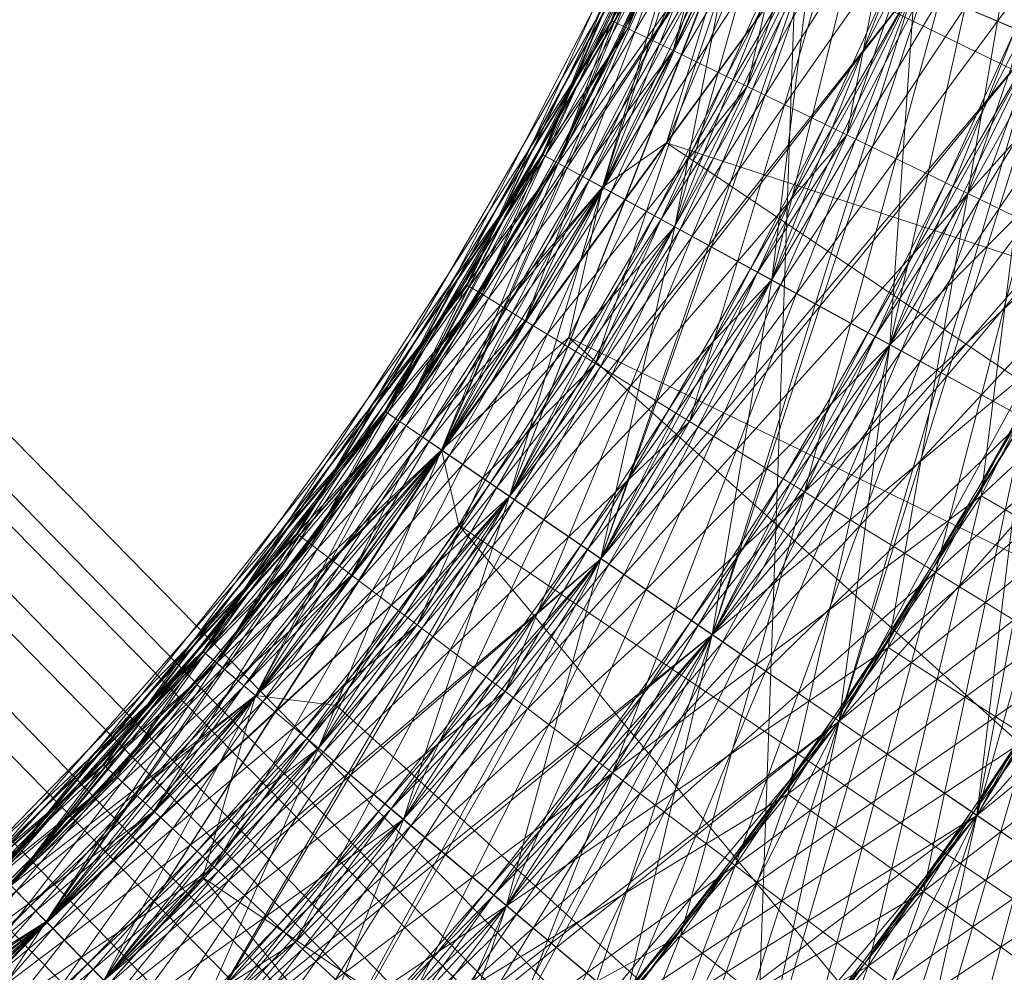
# Model space of a CAD drawing. Units: millimetres. Extents: x -142999 to -138472, y 4756 to 8600.
# Drawn here: x -141377 to -141365, y 7255 to 7267 of the extents above; entities that cross this region are included whole.
import ezdxf

# ---------------------------------------------------------------- set-up
doc = ezdxf.new("R2010")
doc.units = ezdxf.units.MM
for name, pattern in [('K5LT32774', [0]), ('K5LT32778', [0]), ('K5LT32780', [0])]:
    doc.linetypes.add(name, pattern=pattern)
doc.layers.get('0').update_dxf_attribs({"true_color": 0x5890e1})
doc.layers.add('31045-0', color=7, linetype='Continuous', true_color=0x32cd32)

# ---------------------------------------------------------------- blocks, each defined once
blk = doc.blocks.new('U12')
at = {"color": 41, "linetype": 'K5LT32778', "lineweight": 18, "true_color": 0xe4d699}
blk.add_line((-141366.688, 7294.877), (-141368.234, 7250.538), dxfattribs=at)
blk = doc.blocks.new('U80')
at = {"layer": '31045-0', "color": 252, "linetype": 'K5LT32780', "lineweight": 18, "true_color": 0x909090}
for p, q in [((-141310.986, 7193.315), (-141492.619, 7379.744)), ((-141309.984, 7193.397), (-141492.619, 7379.744)), ((-141312.012, 7193.031), (-141492.721, 7378.744)), ((-141310.986, 7193.315), (-141492.721, 7378.744)), ((-141313.002, 7192.531), (-141493.025, 7377.723)), ((-141312.012, 7193.031), (-141493.025, 7377.723)), ((-141313.889, 7191.825), (-141493.546, 7376.743)), ((-141313.002, 7192.531), (-141493.546, 7376.743)), ((-141313.889, 7191.825), (-141494.269, 7375.871)), ((-141313.889, 7191.825), (-141494.269, 7375.871)), ((-141313.889, 7191.825), (-141495.155, 7375.165))]:
    blk.add_line(p, q, dxfattribs=at)
blk = doc.blocks.new('U79')
at = {"layer": '31045-0'}
blk.add_blockref('U80', (0, 0), dxfattribs=at)
blk = doc.blocks.new('U82')
at = {"layer": '31045-0', "color": 8, "linetype": 'K5LT32774', "lineweight": 18, "true_color": 0x808080}
for p, q in [((-141369.893, 7267.257), (-141366.886, 7276.06)), ((-141369.893, 7267.257), (-141366.679, 7276.017)), ((-141369.702, 7267.164), (-141366.886, 7276.06)), ((-141369.702, 7267.164), (-141366.679, 7276.017)), ((-141369.702, 7267.164), (-141366.679, 7276.017)), ((-141369.139, 7266.891), (-141366.679, 7276.017)), ((-141369.702, 7267.164), (-141366.066, 7275.889)), ((-141369.139, 7266.891), (-141366.066, 7275.889)), ((-141369.139, 7266.891), (-141366.066, 7275.889)), ((-141368.225, 7266.447), (-141366.066, 7275.889)), ((-141369.139, 7266.891), (-141365.071, 7275.68)), ((-141368.225, 7266.447), (-141365.071, 7275.68)), ((-141368.225, 7266.447), (-141365.071, 7275.68)), ((-141366.994, 7265.85), (-141365.071, 7275.68)), ((-141368.225, 7266.447), (-141363.732, 7275.4)), ((-141366.994, 7265.85), (-141363.732, 7275.4)), ((-141366.994, 7265.85), (-141363.732, 7275.4)), ((-141365.495, 7265.122), (-141363.732, 7275.4)), ((-141366.994, 7265.85), (-141362.101, 7275.058)), ((-141365.495, 7265.122), (-141362.101, 7275.058)), ((-141365.495, 7265.122), (-141362.101, 7275.058)), ((-141365.495, 7265.122), (-141360.239, 7274.669)), ((-141370.748, 7265.599), (-141367.313, 7274.245)), ((-141370.748, 7265.599), (-141367.108, 7274.191)), ((-141370.562, 7265.498), (-141367.313, 7274.245)), ((-141370.562, 7265.498), (-141367.108, 7274.191)), ((-141370.562, 7265.498), (-141367.108, 7274.191)), ((-141370.013, 7265.197), (-141367.108, 7274.191)), ((-141370.562, 7265.498), (-141366.502, 7274.033)), ((-141370.013, 7265.197), (-141366.502, 7274.033)), ((-141370.013, 7265.197), (-141366.502, 7274.033)), ((-141369.122, 7264.709), (-141366.502, 7274.033)), ((-141370.013, 7265.197), (-141365.519, 7273.776)), ((-141369.122, 7264.709), (-141365.519, 7273.776)), ((-141369.122, 7264.709), (-141365.519, 7273.776)), ((-141367.922, 7264.052), (-141365.519, 7273.776)), ((-141369.122, 7264.709), (-141364.195, 7273.431)), ((-141367.922, 7264.052), (-141364.195, 7273.431)), ((-141367.922, 7264.052), (-141364.195, 7273.431)), ((-141366.46, 7263.251), (-141364.195, 7273.431)), ((-141367.922, 7264.052), (-141362.583, 7273.009)), ((-141366.46, 7263.251), (-141362.583, 7273.009)), ((-141366.46, 7263.251), (-141362.583, 7273.009)), ((-141366.46, 7263.251), (-141360.743, 7272.529)), ((-141371.684, 7263.986), (-141367.828, 7272.452)), ((-141371.684, 7263.986), (-141367.627, 7272.389)), ((-141371.503, 7263.875), (-141367.828, 7272.452)), ((-141371.503, 7263.875), (-141367.627, 7272.389)), ((-141371.503, 7263.875), (-141367.627, 7272.389)), ((-141370.97, 7263.548), (-141367.627, 7272.389)), ((-141371.503, 7263.875), (-141367.029, 7272.201)), ((-141370.97, 7263.548), (-141367.029, 7272.201)), ((-141370.97, 7263.548), (-141367.029, 7272.201)), ((-141370.103, 7263.017), (-141367.029, 7272.201)), ((-141370.97, 7263.548), (-141366.06, 7271.896)), ((-141370.103, 7263.017), (-141366.06, 7271.896)), ((-141370.103, 7263.017), (-141366.06, 7271.896)), ((-141368.937, 7262.302), (-141366.06, 7271.896)), ((-141370.103, 7263.017), (-141364.755, 7271.486)), ((-141368.937, 7262.302), (-141364.755, 7271.486)), ((-141368.937, 7262.302), (-141364.755, 7271.486)), ((-141367.516, 7261.43), (-141364.755, 7271.486)), ((-141368.937, 7262.302), (-141363.164, 7270.986)), ((-141367.516, 7261.43), (-141363.164, 7270.986)), ((-141367.516, 7261.43), (-141363.164, 7270.986)), ((-141365.895, 7260.436), (-141363.164, 7270.986)), ((-141372.697, 7262.42), (-141368.431, 7270.687)), ((-141372.523, 7262.301), (-141368.431, 7270.687)), ((-141372.697, 7262.42), (-141368.233, 7270.614)), ((-141372.523, 7262.301), (-141368.233, 7270.614)), ((-141372.523, 7262.301), (-141368.233, 7270.614)), ((-141372.006, 7261.948), (-141368.233, 7270.614)), ((-141372.523, 7262.301), (-141367.645, 7270.397)), ((-141372.006, 7261.948), (-141367.645, 7270.397)), ((-141372.006, 7261.948), (-141367.645, 7270.397)), ((-141371.166, 7261.375), (-141367.645, 7270.397)), ((-141367.516, 7261.43), (-141361.35, 7270.416)), ((-141372.006, 7261.948), (-141366.692, 7270.045)), ((-141371.166, 7261.375), (-141366.692, 7270.045)), ((-141371.166, 7261.375), (-141366.692, 7270.045)), ((-141370.036, 7260.603), (-141366.692, 7270.045)), ((-141371.166, 7261.375), (-141365.409, 7269.571)), ((-141370.036, 7260.603), (-141365.409, 7269.571)), ((-141370.036, 7260.603), (-141365.409, 7269.571)), ((-141368.66, 7259.663), (-141365.409, 7269.571)), ((-141365.495, 7265.122), (-141361.693, 7269.371)), ((-141373.786, 7260.906), (-141369.12, 7268.954)), ((-141373.618, 7260.778), (-141369.12, 7268.954)), ((-141369.12, 7268.954), (-141372.697, 7262.42)), ((-141369.12, 7268.954), (-141372.523, 7262.301)), ((-141370.036, 7260.603), (-141363.845, 7268.994)), ((-141368.66, 7259.663), (-141363.845, 7268.994)), ((-141368.66, 7259.663), (-141363.845, 7268.994)), ((-141367.089, 7258.591), (-141363.845, 7268.994)), ((-141373.786, 7260.906), (-141368.925, 7268.871)), ((-141373.618, 7260.778), (-141368.925, 7268.871)), ((-141373.618, 7260.778), (-141368.925, 7268.871)), ((-141373.119, 7260.4), (-141368.925, 7268.871)), ((-141368.925, 7268.871), (-141372.697, 7262.42)), ((-141368.925, 7268.871), (-141372.523, 7262.301)), ((-141368.925, 7268.871), (-141372.523, 7262.301)), ((-141368.925, 7268.871), (-141372.006, 7261.948)), ((-141373.618, 7260.778), (-141368.349, 7268.626)), ((-141373.119, 7260.4), (-141368.349, 7268.626)), ((-141373.119, 7260.4), (-141368.349, 7268.626)), ((-141368.349, 7268.626), (-141372.523, 7262.301)), ((-141372.309, 7259.787), (-141368.349, 7268.626)), ((-141368.349, 7268.626), (-141372.006, 7261.948)), ((-141368.349, 7268.626), (-141372.006, 7261.948)), ((-141368.349, 7268.626), (-141371.166, 7261.375)), ((-141368.66, 7259.663), (-141362.061, 7268.335)), ((-141373.119, 7260.4), (-141367.414, 7268.227)), ((-141372.309, 7259.787), (-141367.414, 7268.227)), ((-141372.309, 7259.787), (-141367.414, 7268.227)), ((-141367.414, 7268.227), (-141372.006, 7261.948)), ((-141371.218, 7258.961), (-141367.414, 7268.227)), ((-141367.414, 7268.227), (-141371.166, 7261.375)), ((-141367.414, 7268.227), (-141371.166, 7261.375)), ((-141367.414, 7268.227), (-141370.036, 7260.603)), ((-141372.309, 7259.787), (-141366.156, 7267.691)), ((-141371.218, 7258.961), (-141366.156, 7267.691)), ((-141371.218, 7258.961), (-141366.156, 7267.691)), ((-141366.156, 7267.691), (-141371.166, 7261.375)), ((-141366.156, 7267.691), (-141370.036, 7260.603)), ((-141366.156, 7267.691), (-141370.036, 7260.603)), ((-141369.889, 7257.954), (-141366.156, 7267.691)), ((-141366.156, 7267.691), (-141368.66, 7259.663)), ((-141364.622, 7267.038), (-141366.156, 7267.691)), ((-141366.156, 7267.691), (-141364.622, 7267.038)), ((-141364.622, 7267.038), (-141366.156, 7267.691)), ((-141366.156, 7267.691), (-141364.622, 7267.038)), ((-141374.949, 7259.447), (-141369.893, 7267.257)), ((-141374.787, 7259.311), (-141369.893, 7267.257)), ((-141369.702, 7267.164), (-141369.893, 7267.257)), ((-141369.893, 7267.257), (-141369.702, 7267.164)), ((-141366.46, 7263.251), (-141362.454, 7267.309)), ((-141374.949, 7259.447), (-141369.702, 7267.164)), ((-141374.787, 7259.311), (-141369.702, 7267.164)), ((-141374.787, 7259.311), (-141369.702, 7267.164)), ((-141374.307, 7258.909), (-141369.702, 7267.164)), ((-141369.139, 7266.891), (-141369.702, 7267.164)), ((-141369.702, 7267.164), (-141369.139, 7266.891)), ((-141371.218, 7258.961), (-141364.622, 7267.038)), ((-141364.622, 7267.038), (-141370.036, 7260.603)), ((-141369.889, 7257.954), (-141364.622, 7267.038)), ((-141369.889, 7257.954), (-141364.622, 7267.038)), ((-141364.622, 7267.038), (-141368.66, 7259.663)), ((-141364.622, 7267.038), (-141368.66, 7259.663)), ((-141368.373, 7256.806), (-141364.622, 7267.038)), ((-141364.622, 7267.038), (-141367.089, 7258.591)), ((-141365.331, 7261.38), (-141364.622, 7267.038)), ((-141374.787, 7259.311), (-141369.139, 7266.891)), ((-141374.307, 7258.909), (-141369.139, 7266.891)), ((-141374.307, 7258.909), (-141369.139, 7266.891)), ((-141373.527, 7258.257), (-141369.139, 7266.891)), ((-141368.225, 7266.447), (-141369.139, 7266.891)), ((-141369.139, 7266.891), (-141368.225, 7266.447)), ((-141374.307, 7258.909), (-141368.225, 7266.447)), ((-141373.527, 7258.257), (-141368.225, 7266.447)), ((-141373.527, 7258.257), (-141368.225, 7266.447)), ((-141372.479, 7257.378), (-141368.225, 7266.447)), ((-141366.994, 7265.85), (-141368.225, 7266.447)), ((-141368.225, 7266.447), (-141366.994, 7265.85)), ((-141369.889, 7257.954), (-141362.872, 7266.292)), ((-141362.873, 7266.292), (-141368.66, 7259.663)), ((-141362.873, 7266.292), (-141367.089, 7258.591)), ((-141362.873, 7266.292), (-141367.089, 7258.591)), ((-141362.873, 7266.292), (-141365.385, 7257.427)), ((-141365.331, 7261.38), (-141362.872, 7266.292)), ((-141362.872, 7266.292), (-141365.331, 7261.38)), ((-141373.527, 7258.257), (-141366.994, 7265.85)), ((-141372.479, 7257.378), (-141366.994, 7265.85)), ((-141372.479, 7257.378), (-141366.994, 7265.85)), ((-141371.201, 7256.308), (-141366.994, 7265.85)), ((-141365.495, 7265.122), (-141366.994, 7265.85)), ((-141366.994, 7265.85), (-141365.495, 7265.122)), ((-141376.181, 7258.047), (-141370.748, 7265.599)), ((-141376.026, 7257.904), (-141370.748, 7265.599)), ((-141370.562, 7265.498), (-141370.748, 7265.599)), ((-141370.748, 7265.599), (-141370.562, 7265.498)), ((-141376.181, 7258.047), (-141370.562, 7265.498)), ((-141376.026, 7257.904), (-141370.562, 7265.498)), ((-141376.026, 7257.904), (-141370.562, 7265.498)), ((-141375.566, 7257.479), (-141370.562, 7265.498)), ((-141370.013, 7265.197), (-141370.562, 7265.498)), ((-141370.562, 7265.498), (-141370.013, 7265.197)), ((-141360.974, 7265.484), (-141367.089, 7258.591)), ((-141360.974, 7265.484), (-141365.385, 7257.427)), ((-141360.974, 7265.484), (-141365.385, 7257.427)), ((-141365.331, 7261.38), (-141360.974, 7265.484)), ((-141367.516, 7261.43), (-141363.316, 7265.286)), ((-141365.895, 7260.436), (-141363.316, 7265.286)), ((-141365.895, 7260.436), (-141363.316, 7265.286)), ((-141376.026, 7257.904), (-141370.013, 7265.197)), ((-141375.566, 7257.479), (-141370.013, 7265.197)), ((-141375.566, 7257.479), (-141370.013, 7265.197)), ((-141374.82, 7256.788), (-141370.013, 7265.197)), ((-141369.122, 7264.709), (-141370.013, 7265.197)), ((-141370.013, 7265.197), (-141369.122, 7264.709)), ((-141372.479, 7257.378), (-141365.495, 7265.122)), ((-141371.201, 7256.308), (-141365.495, 7265.122)), ((-141371.201, 7256.308), (-141365.495, 7265.122)), ((-141369.743, 7255.087), (-141365.495, 7265.122)), ((-141366.481, 7259.506), (-141365.495, 7265.122)), ((-141365.495, 7265.122), (-141363.784, 7264.292)), ((-141365.495, 7265.122), (-141363.784, 7264.292)), ((-141375.566, 7257.479), (-141369.122, 7264.709)), ((-141374.82, 7256.788), (-141369.122, 7264.709)), ((-141374.82, 7256.788), (-141369.122, 7264.709)), ((-141373.816, 7255.86), (-141369.122, 7264.709)), ((-141367.922, 7264.052), (-141369.122, 7264.709)), ((-141369.122, 7264.709), (-141367.922, 7264.052)), ((-141359, 7264.642), (-141365.385, 7257.427)), ((-141365.895, 7260.436), (-141361.438, 7264.431)), ((-141371.201, 7256.308), (-141363.784, 7264.292)), ((-141366.481, 7259.506), (-141363.784, 7264.292)), ((-141363.784, 7264.292), (-141366.481, 7259.506)), ((-141377.481, 7256.709), (-141371.684, 7263.986)), ((-141377.333, 7256.558), (-141371.684, 7263.986)), ((-141374.82, 7256.788), (-141367.922, 7264.052)), ((-141373.816, 7255.86), (-141367.922, 7264.052)), ((-141373.816, 7255.86), (-141367.922, 7264.052)), ((-141372.592, 7254.728), (-141367.922, 7264.052)), ((-141371.503, 7263.875), (-141371.684, 7263.986)), ((-141371.684, 7263.986), (-141371.503, 7263.875)), ((-141366.46, 7263.251), (-141367.922, 7264.052)), ((-141367.922, 7264.052), (-141366.46, 7263.251)), ((-141377.481, 7256.709), (-141371.503, 7263.875)), ((-141377.333, 7256.558), (-141371.503, 7263.875)), ((-141377.333, 7256.558), (-141371.503, 7263.875)), ((-141376.895, 7256.111), (-141371.503, 7263.875)), ((-141370.97, 7263.548), (-141371.503, 7263.875)), ((-141371.503, 7263.875), (-141370.97, 7263.548)), ((-141377.333, 7256.558), (-141370.97, 7263.548)), ((-141376.895, 7256.111), (-141370.97, 7263.548)), ((-141376.895, 7256.111), (-141370.97, 7263.548)), ((-141376.183, 7255.385), (-141370.97, 7263.548)), ((-141370.103, 7263.017), (-141370.97, 7263.548)), ((-141370.97, 7263.548), (-141370.103, 7263.017)), ((-141366.481, 7259.506), (-141361.927, 7263.391)), ((-141373.816, 7255.86), (-141366.46, 7263.251)), ((-141372.592, 7254.728), (-141366.46, 7263.251)), ((-141372.592, 7254.728), (-141366.46, 7263.251)), ((-141371.196, 7253.437), (-141366.46, 7263.251)), ((-141368.66, 7259.663), (-141364.276, 7263.309)), ((-141367.72, 7257.691), (-141366.46, 7263.251)), ((-141367.089, 7258.591), (-141364.276, 7263.309)), ((-141367.089, 7258.591), (-141364.276, 7263.309)), ((-141366.46, 7263.251), (-141364.792, 7262.338)), ((-141366.46, 7263.251), (-141364.792, 7262.338)), ((-141365.385, 7257.427), (-141364.276, 7263.309)), ((-141376.895, 7256.111), (-141370.103, 7263.017)), ((-141376.183, 7255.385), (-141370.103, 7263.017)), ((-141376.183, 7255.385), (-141370.103, 7263.017)), ((-141375.225, 7254.408), (-141370.103, 7263.017)), ((-141368.937, 7262.302), (-141370.103, 7263.017)), ((-141370.103, 7263.017), (-141368.937, 7262.302)), ((-141378.844, 7255.437), (-141372.697, 7262.42)), ((-141378.704, 7255.279), (-141372.697, 7262.42)), ((-141372.697, 7262.42), (-141377.481, 7256.709)), ((-141372.697, 7262.42), (-141377.333, 7256.558)), ((-141372.523, 7262.301), (-141372.697, 7262.42)), ((-141372.697, 7262.42), (-141372.523, 7262.301)), ((-141372.523, 7262.301), (-141372.697, 7262.42)), ((-141372.697, 7262.42), (-141372.523, 7262.301)), ((-141367.089, 7258.591), (-141362.442, 7262.362)), ((-141365.385, 7257.427), (-141362.442, 7262.362)), ((-141365.385, 7257.427), (-141362.442, 7262.362)), ((-141378.844, 7255.437), (-141372.523, 7262.301)), ((-141378.704, 7255.279), (-141372.523, 7262.301)), ((-141378.704, 7255.279), (-141372.523, 7262.301)), ((-141378.288, 7254.811), (-141372.523, 7262.301)), ((-141372.523, 7262.301), (-141377.481, 7256.709)), ((-141372.523, 7262.301), (-141377.333, 7256.558)), ((-141372.523, 7262.301), (-141377.333, 7256.558)), ((-141372.523, 7262.301), (-141376.895, 7256.111)), ((-141376.183, 7255.385), (-141368.937, 7262.302)), ((-141375.225, 7254.408), (-141368.937, 7262.302)), ((-141375.225, 7254.408), (-141368.937, 7262.302)), ((-141374.059, 7253.218), (-141368.937, 7262.302)), ((-141372.592, 7254.728), (-141364.792, 7262.338)), ((-141372.006, 7261.948), (-141372.523, 7262.301)), ((-141372.523, 7262.301), (-141372.006, 7261.948)), ((-141372.006, 7261.948), (-141372.523, 7262.301)), ((-141372.523, 7262.301), (-141372.006, 7261.948)), ((-141367.516, 7261.43), (-141368.937, 7262.302)), ((-141368.937, 7262.302), (-141367.516, 7261.43)), ((-141367.72, 7257.691), (-141364.792, 7262.338)), ((-141364.792, 7262.338), (-141367.72, 7257.691)), ((-141366.045, 7256.485), (-141364.792, 7262.338)), ((-141378.704, 7255.279), (-141372.006, 7261.948)), ((-141378.288, 7254.811), (-141372.006, 7261.948)), ((-141378.288, 7254.811), (-141372.006, 7261.948)), ((-141377.613, 7254.051), (-141372.006, 7261.948)), ((-141372.006, 7261.948), (-141377.333, 7256.558)), ((-141372.006, 7261.948), (-141376.895, 7256.111)), ((-141372.006, 7261.948), (-141376.895, 7256.111)), ((-141372.006, 7261.948), (-141376.183, 7255.385)), ((-141371.166, 7261.375), (-141372.006, 7261.948)), ((-141372.006, 7261.948), (-141371.166, 7261.375)), ((-141371.166, 7261.375), (-141372.006, 7261.948)), ((-141372.006, 7261.948), (-141371.166, 7261.375)), ((-141375.225, 7254.408), (-141367.516, 7261.43)), ((-141374.059, 7253.218), (-141367.516, 7261.43)), ((-141374.059, 7253.218), (-141367.516, 7261.43)), ((-141372.728, 7251.86), (-141367.516, 7261.43)), ((-141369.889, 7257.954), (-141365.331, 7261.38)), ((-141369.048, 7255.938), (-141367.516, 7261.43)), ((-141368.373, 7256.806), (-141365.331, 7261.38)), ((-141368.373, 7256.806), (-141365.331, 7261.38)), ((-141367.516, 7261.43), (-141365.895, 7260.436)), ((-141367.516, 7261.43), (-141365.895, 7260.436)), ((-141366.728, 7255.56), (-141365.331, 7261.38)), ((-141365.385, 7257.427), (-141360.535, 7261.378)), ((-141363.546, 7260.345), (-141365.331, 7261.38)), ((-141365.331, 7261.38), (-141363.546, 7260.345)), ((-141378.288, 7254.811), (-141371.166, 7261.375)), ((-141377.613, 7254.051), (-141371.166, 7261.375)), ((-141377.613, 7254.051), (-141371.166, 7261.375)), ((-141371.166, 7261.375), (-141376.895, 7256.111)), ((-141376.705, 7253.028), (-141371.166, 7261.375)), ((-141371.166, 7261.375), (-141376.183, 7255.385)), ((-141371.166, 7261.375), (-141376.183, 7255.385)), ((-141371.166, 7261.375), (-141375.226, 7254.408)), ((-141370.036, 7260.603), (-141371.166, 7261.375)), ((-141371.166, 7261.375), (-141370.036, 7260.603)), ((-141370.036, 7260.603), (-141371.166, 7261.375)), ((-141371.166, 7261.375), (-141370.036, 7260.603)), ((-141367.72, 7257.691), (-141362.982, 7261.347)), ((-141366.045, 7256.485), (-141362.982, 7261.347)), ((-141366.045, 7256.485), (-141362.982, 7261.347)), ((-141380.269, 7254.233), (-141373.786, 7260.906)), ((-141380.136, 7254.068), (-141373.786, 7260.906)), ((-141373.618, 7260.778), (-141373.786, 7260.906)), ((-141373.786, 7260.906), (-141373.618, 7260.778)), ((-141380.269, 7254.233), (-141373.618, 7260.778)), ((-141380.136, 7254.068), (-141373.618, 7260.778)), ((-141380.136, 7254.068), (-141373.618, 7260.778)), ((-141379.744, 7253.58), (-141373.618, 7260.778)), ((-141373.119, 7260.4), (-141373.618, 7260.778)), ((-141373.618, 7260.778), (-141373.119, 7260.4)), ((-141377.613, 7254.051), (-141370.036, 7260.603)), ((-141376.705, 7253.028), (-141370.036, 7260.603)), ((-141376.705, 7253.028), (-141370.036, 7260.603)), ((-141370.036, 7260.603), (-141376.183, 7255.385)), ((-141375.598, 7251.782), (-141370.036, 7260.603)), ((-141370.036, 7260.603), (-141375.226, 7254.408)), ((-141370.036, 7260.603), (-141375.226, 7254.408)), ((-141370.036, 7260.603), (-141374.059, 7253.218)), ((-141368.66, 7259.663), (-141370.036, 7260.603)), ((-141370.036, 7260.603), (-141368.66, 7259.663)), ((-141368.66, 7259.663), (-141370.036, 7260.603)), ((-141370.036, 7260.603), (-141368.66, 7259.663)), ((-141374.059, 7253.218), (-141365.895, 7260.436)), ((-141369.048, 7255.938), (-141365.895, 7260.436)), ((-141365.895, 7260.436), (-141369.048, 7255.938)), ((-141367.434, 7254.652), (-141365.895, 7260.436)), ((-141365.895, 7260.436), (-141364.135, 7259.358)), ((-141365.895, 7260.436), (-141364.135, 7259.358)), ((-141380.136, 7254.068), (-141373.119, 7260.4)), ((-141379.744, 7253.58), (-141373.119, 7260.4)), ((-141379.744, 7253.58), (-141373.119, 7260.4)), ((-141379.107, 7252.788), (-141373.119, 7260.4)), ((-141372.309, 7259.787), (-141373.119, 7260.4)), ((-141373.119, 7260.4), (-141372.309, 7259.787)), ((-141368.373, 7256.806), (-141363.546, 7260.345)), ((-141366.728, 7255.56), (-141363.546, 7260.345)), ((-141366.728, 7255.56), (-141363.546, 7260.345)), ((-141366.045, 7256.485), (-141361.099, 7260.316)), ((-141379.744, 7253.58), (-141372.309, 7259.787)), ((-141379.107, 7252.788), (-141372.309, 7259.787)), ((-141379.107, 7252.788), (-141372.309, 7259.787)), ((-141378.25, 7251.722), (-141372.309, 7259.787)), ((-141371.218, 7258.961), (-141372.309, 7259.787)), ((-141372.309, 7259.787), (-141371.218, 7258.961)), ((-141376.705, 7253.028), (-141368.66, 7259.663)), ((-141375.598, 7251.782), (-141368.66, 7259.663)), ((-141375.598, 7251.782), (-141368.66, 7259.663)), ((-141368.66, 7259.663), (-141375.226, 7254.408)), ((-141374.335, 7250.36), (-141368.66, 7259.663)), ((-141368.66, 7259.663), (-141374.059, 7253.218)), ((-141368.66, 7259.663), (-141374.059, 7253.218)), ((-141368.66, 7259.663), (-141372.728, 7251.86)), ((-141370.459, 7254.253), (-141368.66, 7259.663)), ((-141367.089, 7258.591), (-141368.66, 7259.663)), ((-141368.66, 7259.663), (-141367.089, 7258.591)), ((-141368.66, 7259.663), (-141367.089, 7258.591)), ((-141368.66, 7259.663), (-141367.089, 7258.591)), ((-141381.751, 7253.1), (-141374.949, 7259.447)), ((-141381.626, 7252.929), (-141374.949, 7259.447)), ((-141374.787, 7259.311), (-141374.949, 7259.447)), ((-141374.949, 7259.447), (-141374.787, 7259.311)), ((-141371.201, 7256.308), (-141366.481, 7259.506)), ((-141369.743, 7255.087), (-141366.481, 7259.506)), ((-141369.743, 7255.087), (-141366.481, 7259.506)), ((-141368.161, 7253.762), (-141366.481, 7259.506)), ((-141364.748, 7258.385), (-141366.481, 7259.506)), ((-141366.481, 7259.506), (-141364.748, 7258.385)), ((-141381.751, 7253.1), (-141374.787, 7259.311)), ((-141381.626, 7252.929), (-141374.787, 7259.311)), ((-141381.626, 7252.929), (-141374.787, 7259.311)), ((-141381.259, 7252.423), (-141374.787, 7259.311)), ((-141374.307, 7258.909), (-141374.787, 7259.311)), ((-141374.787, 7259.311), (-141374.307, 7258.909)), ((-141369.048, 7255.938), (-141364.135, 7259.358)), ((-141367.434, 7254.652), (-141364.135, 7259.358)), ((-141367.434, 7254.652), (-141364.135, 7259.358)), ((-141365.755, 7253.315), (-141364.135, 7259.358)), ((-141366.728, 7255.56), (-141361.69, 7259.269)), ((-141379.107, 7252.788), (-141371.218, 7258.961)), ((-141378.25, 7251.722), (-141371.218, 7258.961)), ((-141378.25, 7251.722), (-141371.218, 7258.961)), ((-141377.206, 7250.423), (-141371.218, 7258.961)), ((-141369.889, 7257.954), (-141371.218, 7258.961)), ((-141371.218, 7258.961), (-141369.889, 7257.954)), ((-141381.626, 7252.929), (-141374.307, 7258.909)), ((-141381.259, 7252.423), (-141374.307, 7258.909)), ((-141381.259, 7252.423), (-141374.307, 7258.909)), ((-141380.661, 7251.6), (-141374.307, 7258.909)), ((-141373.527, 7258.257), (-141374.307, 7258.909)), ((-141374.307, 7258.909), (-141373.527, 7258.257)), ((-141375.598, 7251.782), (-141367.089, 7258.591)), ((-141367.089, 7258.591), (-141374.059, 7253.218)), ((-141367.089, 7258.591), (-141372.728, 7251.86)), ((-141367.089, 7258.591), (-141372.728, 7251.86)), ((-141367.089, 7258.591), (-141371.283, 7250.386)), ((-141370.459, 7254.253), (-141367.089, 7258.591)), ((-141367.089, 7258.591), (-141370.459, 7254.253)), ((-141368.91, 7252.889), (-141367.089, 7258.591)), ((-141365.385, 7257.427), (-141367.089, 7258.591)), ((-141367.089, 7258.591), (-141365.385, 7257.427)), ((-141367.089, 7258.591), (-141365.385, 7257.427)), ((-141367.089, 7258.591), (-141365.385, 7257.427)), ((-141369.743, 7255.087), (-141364.748, 7258.385)), ((-141368.161, 7253.762), (-141364.748, 7258.385)), ((-141368.161, 7253.762), (-141364.748, 7258.385)), ((-141366.516, 7252.384), (-141364.748, 7258.385)), ((-141381.259, 7252.423), (-141373.527, 7258.257)), ((-141380.661, 7251.6), (-141373.527, 7258.257)), ((-141380.661, 7251.6), (-141373.527, 7258.257)), ((-141379.858, 7250.493), (-141373.527, 7258.257)), ((-141372.479, 7257.378), (-141373.527, 7258.257)), ((-141373.527, 7258.257), (-141372.479, 7257.378)), ((-141367.434, 7254.652), (-141362.306, 7258.236)), ((-141383.286, 7252.042), (-141376.181, 7258.047)), ((-141383.171, 7251.865), (-141376.181, 7258.047)), ((-141376.026, 7257.904), (-141376.181, 7258.047)), ((-141376.181, 7258.047), (-141376.026, 7257.904)), ((-141383.286, 7252.042), (-141376.026, 7257.904)), ((-141383.171, 7251.865), (-141376.026, 7257.904)), ((-141383.171, 7251.865), (-141376.026, 7257.904)), ((-141382.828, 7251.341), (-141376.026, 7257.904)), ((-141378.25, 7251.722), (-141369.889, 7257.954)), ((-141377.206, 7250.423), (-141369.889, 7257.954)), ((-141377.206, 7250.423), (-141369.889, 7257.954)), ((-141375.566, 7257.479), (-141376.026, 7257.904)), ((-141376.026, 7257.904), (-141375.566, 7257.479)), ((-141376.014, 7248.941), (-141369.889, 7257.954)), ((-141371.952, 7252.639), (-141369.889, 7257.954)), ((-141369.889, 7257.954), (-141368.373, 7256.806)), ((-141369.889, 7257.954), (-141368.373, 7256.806)), ((-141372.592, 7254.728), (-141367.72, 7257.691)), ((-141371.196, 7253.437), (-141367.72, 7257.691)), ((-141371.196, 7253.437), (-141367.72, 7257.691)), ((-141369.681, 7252.036), (-141367.72, 7257.691)), ((-141366.045, 7256.485), (-141367.72, 7257.691)), ((-141367.72, 7257.691), (-141366.045, 7256.485)), ((-141383.171, 7251.865), (-141375.566, 7257.479)), ((-141382.828, 7251.341), (-141375.566, 7257.479)), ((-141382.828, 7251.341), (-141375.566, 7257.479)), ((-141382.272, 7250.49), (-141375.566, 7257.479)), ((-141380.661, 7251.6), (-141372.479, 7257.378)), ((-141379.858, 7250.493), (-141372.479, 7257.378)), ((-141379.858, 7250.493), (-141372.479, 7257.378)), ((-141378.878, 7249.145), (-141372.479, 7257.378)), ((-141374.82, 7256.788), (-141375.566, 7257.479)), ((-141375.566, 7257.479), (-141374.82, 7256.788)), ((-141365.385, 7257.427), (-141372.728, 7251.86)), ((-141371.201, 7256.308), (-141372.479, 7257.378)), ((-141372.479, 7257.378), (-141371.201, 7256.308)), ((-141365.385, 7257.427), (-141371.283, 7250.386)), ((-141365.385, 7257.427), (-141371.283, 7250.386)), ((-141370.459, 7254.253), (-141365.385, 7257.427)), ((-141365.385, 7257.427), (-141369.781, 7248.853)), ((-141368.91, 7252.889), (-141365.385, 7257.427)), ((-141368.91, 7252.889), (-141365.385, 7257.427)), ((-141367.3, 7251.471), (-141365.385, 7257.427)), ((-141363.613, 7256.217), (-141365.385, 7257.427)), ((-141365.385, 7257.427), (-141363.613, 7256.217)), ((-141363.613, 7256.217), (-141365.385, 7257.427)), ((-141365.385, 7257.427), (-141363.613, 7256.217)), ((-141368.161, 7253.762), (-141362.947, 7257.218)), ((-141382.828, 7251.341), (-141374.82, 7256.788)), ((-141382.272, 7250.49), (-141374.82, 7256.788)), ((-141382.272, 7250.49), (-141374.82, 7256.788)), ((-141381.523, 7249.345), (-141374.82, 7256.788)), ((-141377.206, 7250.423), (-141368.373, 7256.806)), ((-141373.816, 7255.86), (-141374.82, 7256.788)), ((-141374.82, 7256.788), (-141373.816, 7255.86)), ((-141371.952, 7252.639), (-141368.373, 7256.806)), ((-141368.373, 7256.806), (-141371.952, 7252.639)), ((-141370.472, 7251.201), (-141368.373, 7256.806)), ((-141368.373, 7256.806), (-141366.728, 7255.56)), ((-141368.373, 7256.806), (-141366.728, 7255.56)), ((-141376.895, 7256.111), (-141377.333, 7256.558)), ((-141377.333, 7256.558), (-141376.895, 7256.111)), ((-141376.895, 7256.111), (-141377.333, 7256.558)), ((-141377.333, 7256.558), (-141376.895, 7256.111)), ((-141371.196, 7253.437), (-141366.045, 7256.485)), ((-141369.681, 7252.036), (-141366.045, 7256.485)), ((-141369.681, 7252.036), (-141366.045, 7256.485)), ((-141368.105, 7250.578), (-141366.045, 7256.485)), ((-141364.303, 7255.232), (-141366.045, 7256.485)), ((-141366.045, 7256.485), (-141364.303, 7255.232)), ((-141379.858, 7250.493), (-141371.201, 7256.308)), ((-141378.878, 7249.145), (-141371.201, 7256.308)), ((-141378.878, 7249.145), (-141371.201, 7256.308)), ((-141377.761, 7247.606), (-141371.201, 7256.308)), ((-141373.522, 7251.1), (-141371.201, 7256.308)), ((-141371.201, 7256.308), (-141369.743, 7255.087)), ((-141371.201, 7256.308), (-141369.743, 7255.087)), ((-141384.765, 7250.877), (-141376.895, 7256.111)), ((-141384.449, 7250.337), (-141376.895, 7256.111)), ((-141384.449, 7250.337), (-141376.895, 7256.111)), ((-141383.935, 7249.46), (-141376.895, 7256.111)), ((-141376.895, 7256.111), (-141383.171, 7251.865)), ((-141376.895, 7256.111), (-141382.828, 7251.341)), ((-141376.895, 7256.111), (-141382.828, 7251.341)), ((-141376.895, 7256.111), (-141382.272, 7250.49)), ((-141376.183, 7255.385), (-141376.895, 7256.111)), ((-141376.895, 7256.111), (-141376.183, 7255.385)), ((-141376.183, 7255.385), (-141376.895, 7256.111)), ((-141376.895, 7256.111), (-141376.183, 7255.385)), ((-141374.059, 7253.218), (-141369.048, 7255.938)), ((-141372.728, 7251.86), (-141369.048, 7255.938)), ((-141372.728, 7251.86), (-141369.048, 7255.938)), ((-141371.283, 7250.386), (-141369.048, 7255.938)), ((-141367.434, 7254.652), (-141369.048, 7255.938)), ((-141369.048, 7255.938), (-141367.434, 7254.652)), ((-141382.272, 7250.49), (-141373.816, 7255.86)), ((-141381.523, 7249.345), (-141373.816, 7255.86)), ((-141381.523, 7249.345), (-141373.816, 7255.86)), ((-141380.611, 7247.95), (-141373.816, 7255.86)), ((-141372.592, 7254.728), (-141373.816, 7255.86)), ((-141373.816, 7255.86), (-141372.592, 7254.728)), ((-141371.952, 7252.639), (-141366.728, 7255.56)), ((-141370.472, 7251.201), (-141366.728, 7255.56)), ((-141370.472, 7251.201), (-141366.728, 7255.56)), ((-141368.933, 7249.706), (-141366.728, 7255.56)), ((-141365.017, 7254.265), (-141366.728, 7255.56)), ((-141366.728, 7255.56), (-141365.017, 7254.265))]:
    blk.add_line(p, q, dxfattribs=at)
blk = doc.blocks.new('U81')
at = {"layer": '31045-0'}
blk.add_blockref('U82', (0, 0), dxfattribs=at)
blk = doc.blocks.new('U84')
at = {"layer": '31045-0', "color": 8, "linetype": 'K5LT32774', "lineweight": 18, "true_color": 0x808080}
for p, q in [((-141369.119, 7268.956), (-141370.747, 7265.601)), ((-141370.747, 7265.601), (-141369.119, 7268.956)), ((-141369.119, 7268.956), (-141370.562, 7265.5)), ((-141369.119, 7268.956), (-141370.562, 7265.5)), ((-141368.924, 7268.873), (-141370.562, 7265.5)), ((-141370.562, 7265.5), (-141368.924, 7268.873)), ((-141368.924, 7268.873), (-141370.013, 7265.199)), ((-141370.562, 7265.5), (-141368.349, 7268.628)), ((-141370.013, 7265.199), (-141368.349, 7268.628)), ((-141370.013, 7265.199), (-141368.349, 7268.628)), ((-141369.222, 7265.75), (-141368.349, 7268.628)), ((-141369.121, 7264.711), (-141368.349, 7268.628)), ((-141369.222, 7265.75), (-141368.176, 7268.233)), ((-141368.176, 7268.233), (-141369.222, 7265.75)), ((-141369.121, 7264.711), (-141367.413, 7268.23)), ((-141350.482, 7259.612), (-141368.176, 7268.233)), ((-141367.921, 7264.054), (-141367.413, 7268.23)), ((-141367.921, 7264.054), (-141366.155, 7267.693)), ((-141366.459, 7263.254), (-141366.155, 7267.693)), ((-141364.621, 7267.04), (-141366.155, 7267.693)), ((-141366.459, 7263.254), (-141364.621, 7267.04)), ((-141370.43, 7263.341), (-141369.222, 7265.75)), ((-141369.222, 7265.75), (-141370.43, 7263.341)), ((-141369.222, 7265.75), (-141370.013, 7265.199)), ((-141350.482, 7259.612), (-141369.222, 7265.75)), ((-141353.074, 7254.889), (-141369.222, 7265.75)), ((-141370.747, 7265.601), (-141372.696, 7262.422)), ((-141372.696, 7262.422), (-141370.747, 7265.601)), ((-141370.747, 7265.601), (-141372.522, 7262.303)), ((-141370.747, 7265.601), (-141372.522, 7262.303)), ((-141370.747, 7265.601), (-141370.562, 7265.5)), ((-141370.747, 7265.601), (-141370.562, 7265.5)), ((-141370.562, 7265.5), (-141372.522, 7262.303)), ((-141372.522, 7262.303), (-141370.562, 7265.5)), ((-141370.562, 7265.5), (-141372.005, 7261.95)), ((-141370.562, 7265.5), (-141370.013, 7265.199)), ((-141370.562, 7265.5), (-141370.013, 7265.199)), ((-141372.522, 7262.303), (-141370.013, 7265.199)), ((-141372.005, 7261.95), (-141370.013, 7265.199)), ((-141372.005, 7261.95), (-141370.013, 7265.199)), ((-141371.165, 7261.377), (-141370.013, 7265.199)), ((-141370.43, 7263.341), (-141370.013, 7265.199)), ((-141369.121, 7264.711), (-141370.013, 7265.199)), ((-141371.165, 7261.377), (-141369.121, 7264.711)), ((-141370.036, 7260.605), (-141369.121, 7264.711)), ((-141367.921, 7264.054), (-141369.121, 7264.711)), ((-141370.036, 7260.605), (-141367.921, 7264.054)), ((-141368.659, 7259.665), (-141367.921, 7264.054)), ((-141366.459, 7263.254), (-141367.921, 7264.054)), ((-141370.43, 7263.341), (-141372.005, 7261.95)), ((-141371.793, 7261.017), (-141370.43, 7263.341)), ((-141370.43, 7263.341), (-141371.793, 7261.017)), ((-141353.074, 7254.889), (-141370.43, 7263.341)), ((-141356.099, 7250.432), (-141370.43, 7263.341)), ((-141368.659, 7259.665), (-141366.459, 7263.254)), ((-141367.089, 7258.593), (-141366.459, 7263.254)), ((-141364.791, 7262.34), (-141366.459, 7263.254)), ((-141372.696, 7262.422), (-141374.948, 7259.449)), ((-141374.948, 7259.449), (-141372.696, 7262.422)), ((-141372.696, 7262.422), (-141374.786, 7259.314)), ((-141372.696, 7262.422), (-141374.786, 7259.314)), ((-141372.696, 7262.422), (-141372.522, 7262.303)), ((-141372.696, 7262.422), (-141372.522, 7262.303)), ((-141372.522, 7262.303), (-141374.786, 7259.314)), ((-141374.786, 7259.314), (-141372.522, 7262.303)), ((-141372.522, 7262.303), (-141374.306, 7258.912)), ((-141372.522, 7262.303), (-141372.005, 7261.95)), ((-141372.522, 7262.303), (-141372.005, 7261.95)), ((-141367.089, 7258.593), (-141364.791, 7262.34)), ((-141365.384, 7257.429), (-141364.791, 7262.34)), ((-141374.786, 7259.314), (-141372.005, 7261.95)), ((-141374.306, 7258.912), (-141372.005, 7261.95)), ((-141374.306, 7258.912), (-141372.005, 7261.95)), ((-141373.527, 7258.259), (-141372.005, 7261.95)), ((-141371.793, 7261.017), (-141372.005, 7261.95)), ((-141371.165, 7261.377), (-141372.005, 7261.95)), ((-141373.527, 7258.259), (-141371.165, 7261.377)), ((-141372.478, 7257.381), (-141371.165, 7261.377)), ((-141370.036, 7260.605), (-141371.165, 7261.377)), ((-141365.384, 7257.429), (-141362.981, 7261.349)), ((-141371.793, 7261.017), (-141374.306, 7258.912)), ((-141373.304, 7258.787), (-141371.793, 7261.017)), ((-141371.793, 7261.017), (-141373.304, 7258.787)), ((-141356.099, 7250.432), (-141371.793, 7261.017)), ((-141359.534, 7246.281), (-141371.793, 7261.017)), ((-141372.478, 7257.381), (-141370.036, 7260.605)), ((-141371.2, 7256.31), (-141370.036, 7260.605)), ((-141368.659, 7259.665), (-141370.036, 7260.605)), ((-141371.2, 7256.31), (-141368.659, 7259.665)), ((-141369.742, 7255.089), (-141368.659, 7259.665)), ((-141367.089, 7258.593), (-141368.659, 7259.665)), ((-141374.948, 7259.449), (-141377.48, 7256.712)), ((-141377.48, 7256.712), (-141374.948, 7259.449)), ((-141374.948, 7259.449), (-141377.332, 7256.561)), ((-141374.948, 7259.449), (-141377.332, 7256.561)), ((-141374.948, 7259.449), (-141374.786, 7259.314)), ((-141374.948, 7259.449), (-141374.786, 7259.314)), ((-141374.786, 7259.314), (-141377.332, 7256.561)), ((-141377.332, 7256.561), (-141374.786, 7259.314)), ((-141374.786, 7259.314), (-141376.894, 7256.114)), ((-141374.306, 7258.912), (-141374.786, 7259.314)), ((-141374.786, 7259.314), (-141374.306, 7258.912)), ((-141374.306, 7258.912), (-141377.332, 7256.561)), ((-141374.306, 7258.912), (-141376.894, 7256.114)), ((-141376.894, 7256.114), (-141374.306, 7258.912)), ((-141376.182, 7255.388), (-141374.306, 7258.912)), ((-141376.182, 7255.388), (-141374.306, 7258.912)), ((-141374.957, 7256.659), (-141374.306, 7258.912)), ((-141373.304, 7258.787), (-141374.306, 7258.912)), ((-141373.527, 7258.259), (-141374.306, 7258.912)), ((-141374.957, 7256.659), (-141373.304, 7258.787)), ((-141373.304, 7258.787), (-141374.957, 7256.659)), ((-141359.534, 7246.281), (-141373.304, 7258.787)), ((-141369.742, 7255.089), (-141367.089, 7258.593)), ((-141368.16, 7253.764), (-141367.089, 7258.593)), ((-141365.384, 7257.429), (-141367.089, 7258.593)), ((-141376.182, 7255.388), (-141373.527, 7258.259)), ((-141375.225, 7254.411), (-141373.527, 7258.259)), ((-141372.478, 7257.381), (-141373.527, 7258.259)), ((-141375.225, 7254.411), (-141372.478, 7257.381)), ((-141374.058, 7253.22), (-141372.478, 7257.381)), ((-141371.2, 7256.31), (-141372.478, 7257.381)), ((-141368.16, 7253.764), (-141365.384, 7257.429)), ((-141366.515, 7252.386), (-141365.384, 7257.429)), ((-141363.612, 7256.219), (-141365.384, 7257.429)), ((-141376.743, 7254.642), (-141374.957, 7256.659)), ((-141374.957, 7256.659), (-141376.743, 7254.642)), ((-141374.957, 7256.659), (-141376.182, 7255.388)), ((-141359.534, 7246.281), (-141374.957, 7256.659)), ((-141363.348, 7242.478), (-141374.957, 7256.659)), ((-141376.894, 7256.114), (-141377.332, 7256.561)), ((-141377.332, 7256.561), (-141376.894, 7256.114)), ((-141374.058, 7253.22), (-141371.2, 7256.31)), ((-141372.727, 7251.862), (-141371.2, 7256.31)), ((-141369.742, 7255.089), (-141371.2, 7256.31)), ((-141376.894, 7256.114), (-141380.136, 7254.071)), ((-141376.894, 7256.114), (-141379.743, 7253.583)), ((-141379.743, 7253.583), (-141376.894, 7256.114)), ((-141379.106, 7252.79), (-141376.894, 7256.114)), ((-141376.182, 7255.388), (-141376.894, 7256.114)), ((-141376.182, 7255.388), (-141376.894, 7256.114))]:
    blk.add_line(p, q, dxfattribs=at)
blk = doc.blocks.new('U83')
at = {"layer": '31045-0'}
blk.add_blockref('U84', (0, 0), dxfattribs=at)

msp = doc.modelspace()

# ---------------------------------------------------------------- block references
msp.add_blockref('U12', (0, 0))
at = {"layer": '31045-0'}
for name in ['U79', 'U81', 'U83']:
    msp.add_blockref(name, (0, 0), dxfattribs=at)

doc.saveas('drawing.dxf')
